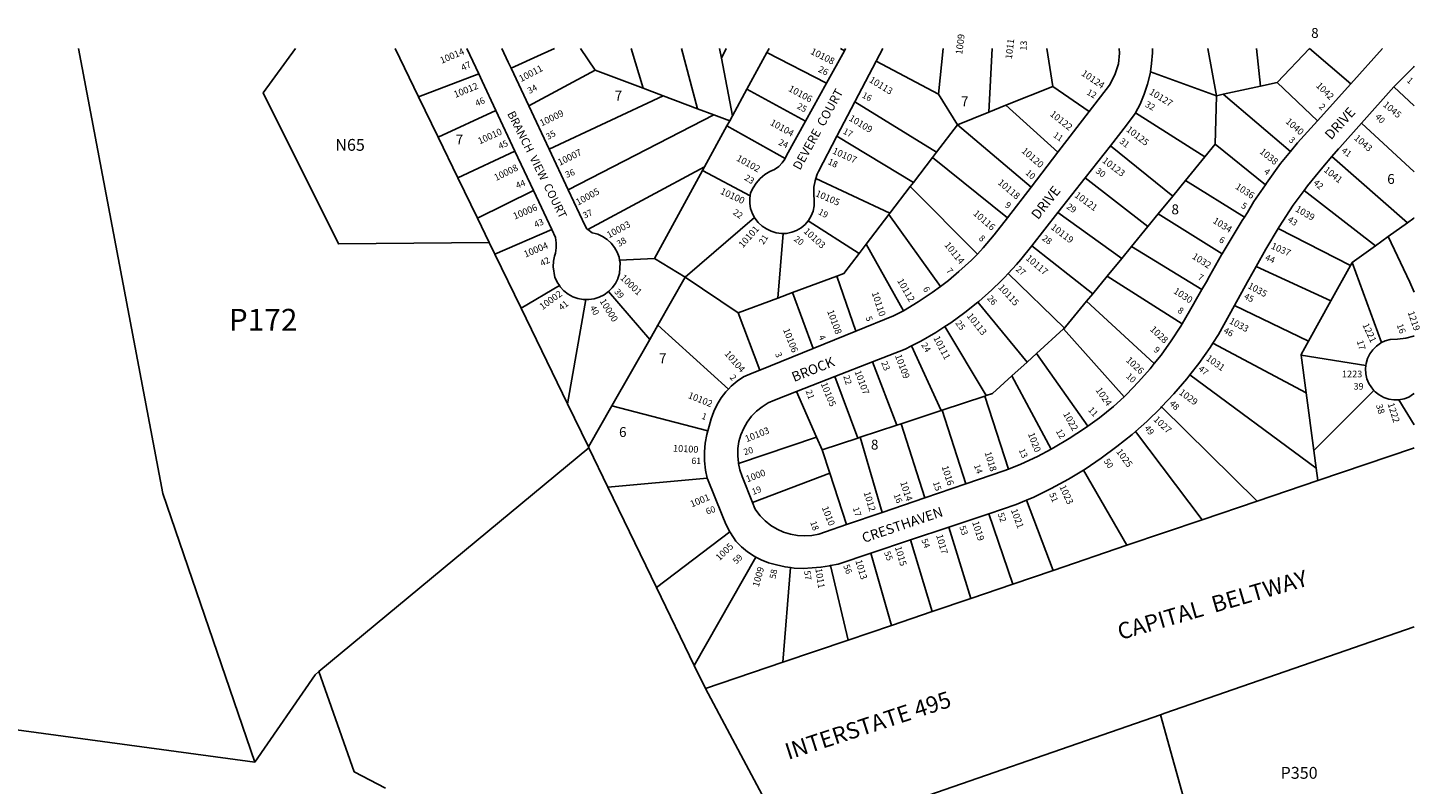
# Model space of a CAD drawing. Units: inches. Extents: x 1309727 to 1315790, y 489416 to 493487.
# Drawn here: x 1313261 to 1315770, y 492125 to 493487 of the extents above; entities that cross this region are included whole.
import ezdxf

# ---------------------------------------------------------------- set-up
doc = ezdxf.new("R2010")
doc.units = ezdxf.units.IN
doc.header["$MEASUREMENT"] = 0
for name, color, linetype in [('Addresses', 5, 'Continuous'), ('Lot-Block-Parcel Text', 6, 'Continuous'), ('Parcel Boundaries', 7, 'Continuous'), ('Street Names', 7, 'Continuous'), ('Street ROW', 5, 'Continuous')]:
    doc.layers.add(name, color=color, linetype=linetype)
doc.styles.add('Arial', font='txt')

msp = doc.modelspace()

# ---------------------------------------------------------------- linework, layer by layer
at = {"layer": 'Parcel Boundaries'}
for p, q in [((1313922.9, 493449.5), (1313965.1, 493362.5)), ((1314257.2, 493449.4), (1314283.2, 493410.3)), ((1314370, 493377.7), (1314348.5, 493449.4)), ((1314439, 493449.4), (1314468.1, 493340.8)), ((1314507.6, 493449.4), (1314510.9, 493432.3)), ((1314510.9, 493432.3), (1314519.6, 493449.4)), ((1314510.9, 493432.3), (1314530.9, 493328.3)), ((1314593, 493442.2), (1314556.8, 493375.9)), ((1314700.1, 493386.7), (1314593, 493442.2)), ((1314725.8, 493449.4), (1314732.6, 493445.4)), ((1314790.1, 493426.8), (1314902.2, 493367.4)), ((1314902.2, 493367.4), (1314910.8, 493449.4)), ((1314992.9, 493334.8), (1314999.1, 493449.4)), ((1315108.5, 493381), (1315097.2, 493449.3)), ((1315387.7, 493449.3), (1315403.3, 493364.4)), ((1315482.8, 493381.8), (1315475.4, 493449.3)), ((1315570.8, 493449.2), (1315512.4, 493388.3)), ((1315570.8, 493449.3), (1315570.8, 493449.2)), ((1315645.1, 493385.5), (1315570.8, 493449.2)), ((1313965.1, 493362.5), (1314073.4, 493404)), ((1314163.7, 493346.3), (1314283.2, 493410.3)), ((1314283.2, 493410.3), (1314370, 493377.7)), ((1315403.3, 493364.4), (1315284, 493407.3)), ((1314370, 493377.7), (1314405.9, 493364.2)), ((1314556.8, 493375.9), (1314530.9, 493328.3)), ((1314556.8, 493375.9), (1314662.3, 493318.4)), ((1315023.8, 493347.2), (1315108.5, 493381)), ((1315108.5, 493381), (1315173.9, 493336.1)), ((1315415, 493367), (1315482.8, 493381.8)), ((1315512.4, 493388.3), (1315482.8, 493381.8)), ((1315585, 493318.9), (1315512.4, 493388.3)), ((1315759.4, 493346), (1315722.8, 493380.6)), ((1313965.1, 493362.5), (1314000.3, 493290)), ((1314405.9, 493364.2), (1314200.4, 493268)), ((1314468.1, 493340.8), (1314405.9, 493364.2)), ((1314898.5, 493262.8), (1314751.6, 493353.5)), ((1314902.2, 493367.4), (1314936.3, 493312.2)), ((1315400.9, 493276.9), (1315403.3, 493364.4)), ((1315403.3, 493364.4), (1315415, 493367)), ((1315415, 493367), (1315536.7, 493263.9)), ((1314104.6, 493337.6), (1314000.3, 493290)), ((1314234.7, 493194.8), (1314497.1, 493329.9)), ((1314497.1, 493329.9), (1314468.1, 493340.8)), ((1314525.8, 493319.1), (1314497.1, 493329.9)), ((1314530.9, 493328.3), (1314525.8, 493319.1)), ((1314992.9, 493334.8), (1314936.3, 493312.2)), ((1315023.8, 493347.2), (1314992.9, 493334.8)), ((1315117.5, 493262.9), (1315023.8, 493347.2)), ((1315257.4, 493333.6), (1315382.4, 493254.3)), ((1315759.4, 493345.9), (1315759.4, 493346)), ((1314480.6, 493236.2), (1314520.8, 493309.9)), ((1314525.8, 493319.1), (1314520.8, 493309.9)), ((1314520.8, 493309.9), (1314625.8, 493251.6)), ((1314898.5, 493262.8), (1314936.3, 493312.2)), ((1314936.3, 493312.2), (1315069, 493199.9)), ((1315759.4, 493227.4), (1315664.8, 493315.2)), ((1314000.3, 493290), (1314035.9, 493216.6)), ((1314719.2, 493291.8), (1314856.9, 493208.3)), ((1315382.4, 493254.3), (1315400.9, 493276.9)), ((1315400.9, 493276.9), (1315491.3, 493204.1)), ((1314035.9, 493216.6), (1314138.7, 493264.7)), ((1314856.9, 493208.3), (1314891.3, 493253.4)), ((1314891.3, 493253.4), (1314898.5, 493262.8)), ((1315026.4, 493144.5), (1314891.3, 493253.4)), ((1315212, 493274.1), (1315324.3, 493183.4)), ((1315347.3, 493211.5), (1315382.4, 493254.3)), ((1315611.3, 493254.8), (1315747.3, 493135.5)), ((1314269.9, 493123.3), (1314480.6, 493236.2)), ((1314477, 493229.6), (1314390.5, 493071)), ((1314480.6, 493236.2), (1314477, 493229.6)), ((1314562.7, 493184.1), (1314477, 493229.6)), ((1314071.1, 493144), (1314035.9, 493216.6)), ((1314814.6, 493152.9), (1314681, 493215)), ((1314851, 493200.6), (1314814.6, 493152.9)), ((1314856.9, 493208.3), (1314851, 493200.6)), ((1314972.2, 493079.2), (1314851, 493200.6)), ((1315166.5, 493216.4), (1315279.4, 493128.7)), ((1315324.3, 493183.4), (1315347.3, 493211.5)), ((1315453.4, 493145.4), (1315347.3, 493211.5)), ((1314071.1, 493144), (1314172.1, 493193.5)), ((1315298.2, 493151.6), (1315324.3, 493183.4)), ((1315561, 493193.4), (1315689.9, 493094.3)), ((1314771.9, 493097), (1314812.8, 493150.6)), ((1314812.8, 493150.6), (1314814.6, 493152.9)), ((1314812.8, 493150.6), (1314905.8, 493020.9)), ((1315117.5, 493154.3), (1315232.3, 493071.3)), ((1315298.2, 493151.6), (1315279.4, 493128.7)), ((1315413.5, 493079.8), (1315298.2, 493151.6)), ((1314092.4, 493100.1), (1314071.1, 493144)), ((1314445.4, 493037.5), (1314570.6, 493144.9)), ((1314758.9, 493080), (1314667, 493138.8)), ((1315279.4, 493128.7), (1315250, 493092.9)), ((1315514.2, 493125.1), (1315644.8, 493058.7)), ((1315712.9, 493110.8), (1315747.3, 493135.5)), ((1314102.6, 493079.1), (1314092.4, 493100.1)), ((1314102.6, 493079.1), (1314205, 493123.3)), ((1314622.1, 493116.3), (1314612.3, 492999.7)), ((1315712.9, 493110.8), (1315689.9, 493094.3)), ((1315751.5, 493028.7), (1315712.9, 493110.8)), ((1314149.8, 492981.8), (1314102.6, 493079.1)), ((1314758.9, 493080), (1314771.9, 493097)), ((1314838.9, 492977), (1314771.9, 493097)), ((1315180.1, 493007.6), (1315070.2, 493094.3)), ((1315232.3, 493071.3), (1315250, 493092.9)), ((1315250, 493092.9), (1315376.6, 493015.1)), ((1315689.9, 493094.3), (1315647.6, 493063.9)), ((1314390.5, 493071), (1314327.5, 493068)), ((1314390.5, 493071), (1314445.4, 493037.5)), ((1315232.3, 493071.3), (1315206.3, 493039.6)), ((1315609.3, 492995), (1315474.7, 493056.9)), ((1315644.8, 493058.7), (1315609.3, 492995)), ((1315647.6, 493063.9), (1315644.8, 493058.7)), ((1315647.6, 493063.9), (1315700.9, 492919.9)), ((1314396.1, 492951), (1314445.4, 493037.5)), ((1314445.4, 493037.5), (1314541.3, 492973.3)), ((1314639.3, 493009.8), (1314718.9, 493039.5)), ((1314718.9, 493039.5), (1314753.1, 492940.2)), ((1315027.8, 493044.2), (1315129, 492946)), ((1315206.3, 493039.6), (1315180.1, 493007.6)), ((1315341.3, 492953.5), (1315206.3, 493039.6)), ((1315759.3, 493010.3), (1315751.5, 493028.7)), ((1314218.8, 493022.5), (1314149.8, 492981.8)), ((1314381.6, 492925.5), (1314307.4, 493011.6)), ((1314541.3, 492973.3), (1314612.3, 492999.7)), ((1314612.3, 492999.7), (1314639.3, 493009.8)), ((1314676.1, 492909), (1314639.3, 493009.8)), ((1315180.1, 493007.6), (1315169.1, 492994.2)), ((1314149.8, 492981.8), (1314233.3, 492809.6)), ((1314233.3, 492809.6), (1314266.6, 492997.2)), ((1314972.9, 492992.4), (1315061.8, 492884.7)), ((1315169.1, 492994.2), (1315290.9, 492881.9)), ((1315435.6, 492986.4), (1315568.8, 492922.2)), ((1315609.3, 492995), (1315568.8, 492922.2)), ((1314381.6, 492925.5), (1314396.1, 492951)), ((1314523.5, 492835.8), (1314396.1, 492951)), ((1314541.3, 492973.3), (1314580.4, 492870.2)), ((1314313.2, 492805.7), (1314381.6, 492925.5)), ((1314988.1, 492824.3), (1314913.6, 492948.6)), ((1315078.8, 492900.2), (1315127.6, 492944.7)), ((1315127.6, 492944.7), (1315129, 492946)), ((1315236.7, 492822.4), (1315127.6, 492944.7)), ((1314853.8, 492913.9), (1314906.7, 492797.4)), ((1315078.8, 492900.2), (1315061.8, 492884.7)), ((1315171.3, 492769.1), (1315078.8, 492900.2)), ((1315564.8, 492829.6), (1315396.9, 492918.9)), ((1314827.1, 492771.1), (1314783, 492884.9)), ((1315061.8, 492884.7), (1315034.4, 492859.8)), ((1315555.9, 492896.9), (1315564.8, 492829.6)), ((1315555.9, 492896.9), (1315672.3, 492878.7)), ((1314715.4, 492858.6), (1314756.7, 492747.8)), ((1315034.4, 492859.8), (1315105.2, 492728)), ((1315355.4, 492861.9), (1315582.8, 492693.9)), ((1314682.3, 492749.5), (1314646.5, 492831.8)), ((1314985.4, 492823.4), (1314988.1, 492824.3)), ((1315578.6, 492725.7), (1315564.8, 492829.6)), ((1315687, 492833.6), (1315578.6, 492725.7)), ((1314233.3, 492809.6), (1314271.1, 492731.8)), ((1314271.1, 492731.8), (1314313.2, 492805.7)), ((1314486.4, 492760.9), (1314313.2, 492805.7)), ((1314908.8, 492798.1), (1314985.4, 492823.4)), ((1314985.4, 492823.4), (1315028.2, 492692)), ((1315476.7, 492634.3), (1315304, 492803.8)), ((1314835.1, 492773.7), (1314827.1, 492771.1)), ((1314906.7, 492797.4), (1314835.1, 492773.7)), ((1314835.1, 492773.7), (1314877.7, 492640.1)), ((1314908.8, 492798.1), (1314906.7, 492797.4)), ((1314951.4, 492665.3), (1314908.8, 492798.1)), ((1314541.8, 492702.3), (1314682.3, 492749.5)), ((1314692.3, 492726.5), (1314682.3, 492749.5)), ((1314761.1, 492749.2), (1314756.7, 492747.8)), ((1314761.1, 492749.2), (1314827.1, 492771.1)), ((1314800.6, 492613.8), (1314761.1, 492749.2)), ((1315257, 492759.7), (1315377.5, 492600.6)), ((1313785.2, 492327.2), (1314271.8, 492730.3)), ((1314271.8, 492730.3), (1314271.1, 492731.8)), ((1314271.8, 492730.3), (1314306.2, 492659.4)), ((1314756.7, 492747.8), (1314692.3, 492726.5)), ((1314692.3, 492726.5), (1314706.1, 492684.7)), ((1315582.8, 492693.9), (1315578.6, 492725.7)), ((1314306.2, 492659.4), (1314485.4, 492675.7)), ((1314706.1, 492684.7), (1314566.8, 492632)), ((1314706.1, 492684.7), (1314736.6, 492592)), ((1315163.3, 492690.1), (1315241.9, 492554.7)), ((1315585.8, 492671.3), (1315582.8, 492693.9)), ((1314393.9, 492478.5), (1314306.2, 492659.4)), ((1315061, 492635.9), (1315108.9, 492509.5)), ((1315036.2, 492484.8), (1314993, 492611.6)), ((1314393.9, 492478.5), (1314526.2, 492578.7)), ((1314960.2, 492459.1), (1314920.8, 492587.5)), ((1314852, 492564.4), (1314890.6, 492435.5)), ((1314461.9, 492338.4), (1314573.2, 492533.5)), ((1314817.3, 492410.6), (1314780.1, 492540.4)), ((1314635.3, 492514.6), (1314621.9, 492344.3)), ((1314739.2, 492384.1), (1314707.4, 492518.1)), ((1314461.9, 492338.4), (1314393.9, 492478.5)), ((1314482.1, 492296.9), (1314461.9, 492338.4)), ((1313669.8, 492164.3), (1312976.3, 492258.5)), ((1315302.2, 492249.5), (1315362.4, 492034.9))]:
    msp.add_line(p, q, dxfattribs=at)
for points in [[(1313352, 493449.5), (1313503.9, 492648), (1313669.8, 492164.3)], [(1314092.4, 493100.1), (1313820.6, 493097.5), (1313684.7, 493369.6), (1313743.4, 493449.5)], [(1314131.9, 493414.2), (1314186.2, 493438.5), (1314210.2, 493449.4)], [(1314593, 493442.2), (1314596.9, 493449.4), (1314596.9, 493449.4)], [(1315747.3, 493135.5), (1315758.6, 493143.6), (1315759.4, 493144.1)], [(1314718.9, 493039.5), (1314731.6, 493044.2), (1314758.9, 493080)], [(1315129, 492946), (1315131.2, 492948), (1315169.1, 492994.2)], [(1315568.8, 492922.2), (1315555.6, 492898.6), (1315555.9, 492896.9)], [(1315034.4, 492859.8), (1314999.7, 492828.1), (1314988.1, 492824.3)], [(1315732, 492816.8), (1315759.3, 492771.8), (1315759.3, 492771.7)], [(1313785.2, 492327.2), (1313778.5, 492321.6), (1313669.8, 492164.3)], [(1313905.4, 492117.5), (1313849.3, 492147), (1313785.2, 492327.2)]]:
    msp.add_lwpolyline(points, dxfattribs=at)
at = {"layer": 'Street ROW'}
for p, q in [((1314052.1, 493449.4), (1314073.4, 493404)), ((1314126.8, 493425), (1314115.4, 493449.4)), ((1314732.6, 493445.4), (1314700.1, 493386.7)), ((1314734.8, 493449.4), (1314732.6, 493445.4)), ((1314751.6, 493353.5), (1314790.1, 493426.8)), ((1314790.1, 493426.8), (1314801.9, 493449.4)), ((1315702.6, 493449.3), (1315645.1, 493385.5)), ((1314700.1, 493386.7), (1314662.3, 493318.4)), ((1315645.1, 493385.5), (1315585, 493318.9)), ((1315664.8, 493315.2), (1315722.8, 493380.6)), ((1314719.2, 493291.8), (1314751.6, 493353.5)), ((1314104.6, 493337.6), (1314138.7, 493264.7)), ((1314200.4, 493268), (1314163.7, 493346.3)), ((1315173.9, 493336.1), (1315117.5, 493262.9)), ((1314138.7, 493264.7), (1314172.1, 493193.5)), ((1314234.7, 493194.8), (1314200.4, 493268)), ((1315117.5, 493262.9), (1315069, 493199.9)), ((1315166.5, 493216.4), (1315212, 493274.1)), ((1315117.5, 493154.3), (1315166.5, 493216.4)), ((1314172.1, 493193.5), (1314205, 493123.3)), ((1315069, 493199.9), (1315026.4, 493144.5)), ((1315070.2, 493094.3), (1315117.5, 493154.3)), ((1314753.1, 492940.2), (1314676.1, 492909)), ((1314676.1, 492909), (1314580.4, 492870.2)), ((1314715.4, 492858.6), (1314783, 492884.9)), ((1314646.5, 492831.8), (1314715.4, 492858.6)), ((1314951.4, 492665.3), (1314877.7, 492640.1)), ((1315585.8, 492671.3), (1315476.7, 492634.3)), ((1314877.7, 492640.1), (1314800.6, 492613.8)), ((1315476.7, 492634.3), (1315377.5, 492600.6)), ((1314800.6, 492613.8), (1314736.6, 492592)), ((1314920.8, 492587.5), (1314993, 492611.6)), ((1315377.5, 492600.6), (1315241.9, 492554.7)), ((1314852, 492564.4), (1314920.8, 492587.5)), ((1314780.1, 492540.4), (1314852, 492564.4)), ((1315241.9, 492554.7), (1315108.9, 492509.5)), ((1315108.9, 492509.5), (1315036.2, 492484.8)), ((1315036.2, 492484.8), (1314960.2, 492459.1)), ((1314960.2, 492459.1), (1314890.6, 492435.5)), ((1314890.6, 492435.5), (1314817.3, 492410.6)), ((1314817.3, 492410.6), (1314739.2, 492384.1)), ((1314739.2, 492384.1), (1314621.9, 492344.3)), ((1314621.9, 492344.3), (1314482.1, 492296.9)), ((1314482.1, 492296.9), (1314631.4, 492017.4)), ((1314631.4, 492017.4), (1315302.2, 492249.5))]:
    msp.add_line(p, q, dxfattribs=at)
for points in [[(1315228, 493449.3), (1315228.5, 493440.9), (1315226.6, 493421.9), (1315219.8, 493401.9), (1315210.1, 493383.1), (1315173.9, 493336.1)], [(1315284, 493407.3), (1315286.3, 493422.4), (1315287.6, 493441.4), (1315287.6, 493449.3)], [(1314073.4, 493404), (1314079.6, 493390.8), (1314104.6, 493337.6)], [(1314163.7, 493346.3), (1314131.9, 493414.2), (1314126.8, 493425)], [(1315257.4, 493333.6), (1315265.6, 493349.4), (1315273, 493367), (1315279, 493385.1), (1315283.4, 493403.6), (1315284, 493407.3)], [(1315722.8, 493380.6), (1315758.6, 493416.6), (1315759.4, 493417.4)], [(1315212, 493274.1), (1315241.3, 493311.2), (1315256.8, 493332.5), (1315257.4, 493333.6)], [(1314662.3, 493318.4), (1314628.4, 493257), (1314625.8, 493251.6)], [(1315585, 493318.9), (1315549.4, 493279.4), (1315536.7, 493263.9)], [(1315611.3, 493254.8), (1315623.3, 493268.6), (1315625.6, 493271.1), (1315664.8, 493315.2)], [(1314681, 493215), (1314683.5, 493222.8), (1314685.6, 493227.7), (1314719.2, 493291.8)], [(1314625.8, 493251.6), (1314625.1, 493250), (1314620.5, 493243.8), (1314614.1, 493237.1), (1314606.4, 493231.7), (1314598.3, 493228.1), (1314588.9, 493222.4), (1314580.7, 493215.1), (1314573.7, 493206.6), (1314567.9, 493198.4), (1314563.6, 493189.4), (1314562.7, 493184.1)], [(1315536.7, 493263.9), (1315518.7, 493242.1), (1315493.1, 493206.8), (1315491.3, 493204.1)], [(1315561, 493193.4), (1315567.4, 493201.9), (1315594.8, 493235.7), (1315611.3, 493254.8)], [(1314667, 493138.8), (1314667.9, 493139.8), (1314672.7, 493147.9), (1314676.1, 493156.7), (1314677.9, 493165.9), (1314678.2, 493175.3), (1314677.2, 493187.4), (1314677.7, 493199.4), (1314679.9, 493211.3), (1314681, 493215)], [(1315491.3, 493204.1), (1315470.7, 493173.6), (1315458.9, 493154.3), (1315453.4, 493145.4)], [(1314269.9, 493123.3), (1314268.2, 493124.6), (1314265.2, 493129.8), (1314234.7, 493194.8)], [(1314562.7, 493184.1), (1314562, 493179.9), (1314562, 493170.4), (1314563.6, 493161), (1314566.7, 493151.9), (1314570.6, 493144.9)], [(1315514.2, 493125.1), (1315515.9, 493128), (1315541.3, 493167.2), (1315561, 493193.4)], [(1314570.6, 493144.9), (1314571.3, 493143.6), (1314577.3, 493136.1), (1314584.4, 493129.7), (1314592.4, 493124.6), (1314600.8, 493120.3), (1314609.8, 493117.5), (1314619.1, 493116.2), (1314622.1, 493116.3)], [(1314622.1, 493116.3), (1314628.5, 493116.5), (1314637.8, 493118.4), (1314646.5, 493121.7), (1314654.6, 493126.5), (1314661.8, 493132.6), (1314667, 493138.8)], [(1315026.4, 493144.5), (1315002.7, 493113.9), (1314982.9, 493090.2), (1314972.2, 493079.2)], [(1315453.4, 493145.4), (1315449.7, 493139.4), (1315431.3, 493109.5), (1315413.5, 493079.8)], [(1315474.7, 493056.9), (1315492, 493088), (1315514.2, 493125.1)], [(1314205, 493123.3), (1314211.8, 493108.9), (1314213.3, 493099.6), (1314213.3, 493090.2), (1314211.8, 493080.9), (1314210.2, 493075.7), (1314208, 493066.2), (1314207.4, 493056.4), (1314210.9, 493037.3), (1314211.7, 493035.4)], [(1314327.5, 493068), (1314326.4, 493073.6), (1314323.1, 493082.8), (1314318.3, 493091.3), (1314312.2, 493098.9), (1314305, 493105.5), (1314296.8, 493110.8), (1314287.9, 493114.8), (1314283.4, 493116.1), (1314277.7, 493117.6), (1314269.9, 493123.3)], [(1314972.2, 493079.2), (1314961.5, 493068.4), (1314939, 493047.7), (1314919.9, 493031.8), (1314915.5, 493028.2), (1314905.8, 493020.9)], [(1315027.8, 493044.2), (1315042.6, 493060.2), (1315050.8, 493069.7), (1315070.2, 493094.3)], [(1315413.5, 493079.8), (1315412.3, 493077.7), (1315390.9, 493039.6), (1315385, 493029.5), (1315376.6, 493015.1)], [(1314307.4, 493011.6), (1314314.3, 493018.5), (1314319.9, 493026.4), (1314324.1, 493034.8), (1314324.3, 493035.2), (1314327.1, 493044.5), (1314328.2, 493064), (1314327.5, 493068)], [(1315435.6, 492986.4), (1315459.3, 493029.1), (1315469.4, 493047.2), (1315474.7, 493056.9)], [(1314211.7, 493035.4), (1314214.9, 493028.4), (1314218.8, 493022.5)], [(1314972.9, 492992.4), (1314974.6, 492993.8), (1314998.3, 493014.8), (1315015.3, 493031.3), (1315021, 493036.9), (1315027.8, 493044.2)], [(1314218.8, 493022.5), (1314220.3, 493020.2), (1314226.9, 493013), (1314234.6, 493007), (1314243.2, 493002.3), (1314252.4, 492999), (1314262, 492997.3), (1314266.6, 492997.2)], [(1314266.6, 492997.2), (1314271.7, 492997.1), (1314281.4, 492998.5), (1314290.7, 493001.4), (1314299.5, 493005.8), (1314307.4, 493011.6)], [(1314905.8, 493020.9), (1314891, 493009.9), (1314865.6, 492992.9), (1314838.9, 492977)], [(1315376.6, 493015.1), (1315371.9, 493007), (1315354.8, 492976.5), (1315341.3, 492953.5)], [(1314838.9, 492977), (1314820.8, 492967.7), (1314753.1, 492940.2)], [(1314913.6, 492948.6), (1314924.1, 492955.4), (1314949.8, 492974), (1314972.9, 492992.4)], [(1315396.9, 492918.9), (1315406.8, 492934.5), (1315435.6, 492986.4)], [(1315341.3, 492953.5), (1315338.8, 492949.3), (1315321.6, 492922.9), (1315303.2, 492897.3), (1315290.9, 492881.9)], [(1314853.8, 492913.9), (1314870.1, 492922.3), (1314897.5, 492938.2), (1314913.6, 492948.6)], [(1315759.3, 492931.4), (1315758.5, 492931.5), (1315744.2, 492928), (1315729.2, 492925.9), (1315716.2, 492925.4), (1315707.3, 492922.9), (1315700.9, 492919.9)], [(1314783, 492884.9), (1314841.9, 492907.8), (1314853.8, 492913.9)], [(1315355.4, 492861.9), (1315371.2, 492882.1), (1315391.6, 492910.7), (1315396.9, 492918.9)], [(1315700.9, 492919.9), (1315698.9, 492918.9), (1315691.3, 492913.5), (1315684.7, 492907), (1315679.3, 492899.4), (1315675.2, 492891), (1315672.7, 492882.1), (1315672.3, 492878.7)], [(1315290.9, 492881.9), (1315283.5, 492872.6), (1315262.7, 492848.9), (1315240.8, 492826.3), (1315236.7, 492822.4)], [(1315672.3, 492878.7), (1315671.7, 492872.8), (1315672.2, 492863.6), (1315674.3, 492854.5), (1315677.9, 492845.9), (1315683, 492838.1), (1315687, 492833.6)], [(1314580.4, 492870.2), (1314566.3, 492864.5), (1314550.7, 492858.4), (1314539.3, 492850.4), (1314528.7, 492841.3), (1314523.5, 492835.8)], [(1315304, 492803.8), (1315326.6, 492827.8), (1315349.5, 492854.4), (1315355.4, 492861.9)], [(1314523.5, 492835.8), (1314519.1, 492831.1), (1314510.6, 492820.1), (1314503.3, 492808.2), (1314497.1, 492795.7), (1314492.3, 492782.6), (1314488.8, 492769.1), (1314486.4, 492760.9)], [(1314541.8, 492702.3), (1314541.5, 492703.3), (1314540.3, 492716.1), (1314540.7, 492728.9), (1314542.6, 492741.5), (1314546.1, 492753.8), (1314551.1, 492765.6), (1314557.5, 492776.7), (1314565.2, 492787), (1314574.1, 492796.2), (1314584.1, 492804.2), (1314594.9, 492811), (1314606.6, 492816.3), (1314646.5, 492831.8)], [(1315687, 492833.6), (1315689.2, 492831.2), (1315696.5, 492825.5), (1315704.7, 492821.1), (1315713.6, 492818.1), (1315722.7, 492816.7), (1315732, 492816.8)], [(1315732, 492816.8), (1315741.2, 492818.5), (1315749.9, 492821.8), (1315758.5, 492827.5), (1315759.3, 492828.1)], [(1315236.7, 492822.4), (1315217.8, 492804.7), (1315192.1, 492784.1), (1315171.3, 492769.1)], [(1315257, 492759.7), (1315277.4, 492777.8), (1315302.6, 492802.2), (1315304, 492803.8)], [(1314486.4, 492760.9), (1314484.4, 492754), (1314481.6, 492738.5), (1314480.3, 492722.8), (1314480.6, 492707), (1314482.5, 492689.9), (1314485.4, 492675.7)], [(1315171.3, 492769.1), (1315165.4, 492764.8), (1315137.9, 492746.8), (1315109.5, 492730.2), (1315105.2, 492728)], [(1315163.3, 492690.1), (1315166.4, 492691.9), (1315195.5, 492711.5), (1315223.8, 492732.4), (1315251.1, 492754.5), (1315257, 492759.7)], [(1315105.2, 492728), (1315080.3, 492714.9), (1315050.5, 492701.1), (1315028.2, 492692)], [(1315759.3, 492730.2), (1315758.5, 492729.9), (1315585.8, 492671.3)], [(1314566.8, 492632), (1314548.6, 492678.8), (1314544.3, 492690.8), (1314541.8, 492702.3)], [(1314485.4, 492675.7), (1314485.7, 492674.3), (1314512.3, 492609.2), (1314518.9, 492592.8), (1314526.2, 492578.7)], [(1315028.2, 492692), (1315020, 492688.7), (1314951.4, 492665.3)], [(1315061, 492635.9), (1315074, 492641.4), (1315105.5, 492656.8), (1315136.3, 492673.7), (1315163.3, 492690.1)], [(1314736.6, 492592), (1314698.6, 492579), (1314686.3, 492575), (1314673.7, 492572.6), (1314660.8, 492571.8), (1314647.9, 492572.5), (1314635.2, 492574.8), (1314622.9, 492578.6), (1314611.2, 492583.9), (1314600.2, 492590.6), (1314590, 492598.5), (1314581, 492607.7), (1314573.1, 492617.9), (1314571, 492621.1), (1314566.8, 492632)], [(1314993, 492611.6), (1315041.9, 492628), (1315061, 492635.9)], [(1314526.2, 492578.7), (1314527.1, 492577.1), (1314536.7, 492562.3), (1314546.9, 492552.2), (1314558, 492543.1), (1314570, 492535.2), (1314573.2, 492533.5)], [(1314573.2, 492533.5), (1314582.7, 492528.5), (1314595.9, 492523), (1314610, 492519.7), (1314625.8, 492515.9), (1314635.3, 492514.6)], [(1314707.4, 492518.1), (1314721.3, 492520.7), (1314780.1, 492540.4)], [(1314635.3, 492514.6), (1314641.9, 492513.7), (1314658.1, 492513.1), (1314674.3, 492514.1), (1314690.2, 492515.1), (1314705.9, 492517.8), (1314707.4, 492518.1)], [(1315302.2, 492249.5), (1315310.1, 492252.3), (1315759.3, 492407.6)]]:
    msp.add_lwpolyline(points, dxfattribs=at)

# ---------------------------------------------------------------- texts
at = {"layer": 'Addresses', "color": 18, "true_color": 0x000000, "style": 'Arial'}
for s, height, rotation, p in [('1009', 12.23, 82.97, (1314944.9, 493438)), ('1011', 12.07, 83.1602, (1315034.4, 493429.8)), ('10014', 12.07, 23.1919, (1314006.7, 493421.7)), ('10108', 12.07, -26.5652, (1314670.3, 493440.3)), ('10011', 12.07, 27.4078, (1314149.8, 493388.8)), ('10124', 12.07, -34.077, (1315158.5, 493402)), ('10012', 12.07, 22.0364, (1314031.4, 493360.3)), ('10106', 12.07, -28.5113, (1314630.5, 493373.5)), ('10113', 12.07, -31.3287, (1314776.1, 493389.7)), ('10127', 12.07, -31.8797, (1315280.8, 493368.1)), ('1042', 12.07, -44.397, (1315581.6, 493381.5)), ('1045', 12.07, -40.0306, (1315702.2, 493346.6)), ('10009', 12.07, 25.8045, (1314186.9, 493308.9)), ('10109', 12.07, -31.5618, (1314739.6, 493320.7)), ('10122', 12.07, -38.6598, (1315101.9, 493329.4)), ('10010', 12.07, 24.444, (1314075.2, 493276.5)), ('10104', 12.07, -29.3316, (1314597.5, 493312.5)), ('10125', 12.07, -37.9263, (1315239.4, 493301.4)), ('1040', 12.07, -41.0353, (1315526.7, 493316.4)), ('1043', 12.07, -40.9141, (1315650.1, 493286.6)), ('10007', 12.07, 26.3181, (1314219.5, 493238)), ('10102', 12.07, -29.0544, (1314536.7, 493248.1)), ('10107', 12.07, -24.0872, (1314709.9, 493260.8)), ('10120', 12.07, -40.9714, (1315050.8, 493263.4)), ('10123', 12.07, -37.3039, (1315196.2, 493245.4)), ('1038', 12.07, -38.904, (1315479.8, 493261.8)), ('10008', 12.07, 26.0649, (1314104.7, 493210.7)), ('1041', 12.07, -38.4181, (1315595.5, 493228.7)), ('10118', 12.07, -40.4094, (1315007.9, 493206.4)), ('1036', 12.07, -33.0848, (1315436, 493197.9)), ('10005', 12.07, 28.8357, (1314252.5, 493166.3)), ('10100', 12.07, -24.8926, (1314507.8, 493188.2)), ('10105', 12.07, -23.5525, (1314679.2, 493184)), ('10121', 12.07, -36.0273, (1315146.3, 493182.8)), ('10006', 12.07, 22.7145, (1314138.4, 493141.2)), ('10116', 12.07, -41.2296, (1314963.6, 493150.8)), ('1039', 12.07, -29.9864, (1315544.2, 493157)), ('10003', 12.07, 28.5111, (1314308.2, 493107.3)), ('10101', 12.07, 48.5451, (1314549.5, 493089.4)), ('10103', 12.07, -42.3839, (1314658, 493118.9)), ('10119', 12.07, -37.2347, (1315103.4, 493125.4)), ('1034', 12.07, -31.866, (1315395.4, 493136.2)), ('10004', 12.07, 22.6648, (1314157.7, 493072.7)), ('10114', 12.07, -51.0517, (1314912, 493095.3)), ('10117', 12.07, -40.397, (1315058.4, 493070.1)), ('1032', 12.07, -32.8684, (1315358, 493072.2)), ('1037', 12.07, -24.0341, (1315500.4, 493089.6)), ('10001', 12.07, -43.5059, (1314327.6, 493035.1)), ('10112', 12.07, -60.3334, (1314827.2, 493031.3)), ('10115', 12.07, -47.7262, (1315008.9, 493018.6)), ('1035', 12.07, -28.8427, (1315458.4, 493018.6)), ('10002', 12.07, 36.2566, (1314188.4, 492978.1)), ('10110', 12.07, -71.5018, (1314781.6, 493009.2)), ('1030', 12.07, -32.6449, (1315324.5, 493009.6)), ('10000', 12.07, -58.1561, (1314291, 492994.4)), ('10108', 12.07, -69.4441, (1314701.2, 492976.3)), ('1219', 12.07, -70.9741, (1315747.6, 492974.3)), ('10113', 12.07, -51.6924, (1314952.4, 492967.5)), ('1028', 12.07, -43.3316, (1315282.5, 492942.5)), ('1033', 12.07, -27.8243, (1315424.9, 492955.1)), ('1221', 12.07, -64.7412, (1315665.8, 492951.5)), ('10106', 12.07, -68.3178, (1314621.7, 492943)), ('10111', 12.07, -62.37, (1314892.5, 492928.1)), ('10104', 12.07, -48.762, (1314515.6, 492899.1)), ('10109', 12.07, -69.3532, (1314823.5, 492896.2)), ('1026', 12.07, -42.9967, (1315239, 492886.9)), ('1031', 12.07, -35.628, (1315383.1, 492889.1)), ('10107', 12.07, -69.2539, (1314750.6, 492867.4)), ('10102', 12.07, -22.0294, (1314449.6, 492820.3)), ('10105', 12.07, -67.81, (1314689.7, 492845.5)), ('1024', 12.07, -55.0082, (1315184.8, 492834.1)), ('1029', 12.07, -36.643, (1315334.5, 492827.8)), ('1222', 12.07, -72.6827, (1315711.5, 492809.3)), ('1022', 12.07, -60.8029, (1315126.3, 492791.3)), ('1027', 12.07, -43.4596, (1315288.7, 492780.2)), ('10103', 12.07, 21.6388, (1314556.2, 492740.2)), ('1020', 12.07, -69.5725, (1315063.2, 492755.4)), ('10100', 12.07, -3.0704, (1314423.5, 492723.7)), ('1025', 12.07, -53.7874, (1315221.7, 492723.3)), ('1018', 12.07, -72.8972, (1314985.2, 492721.5)), ('1000', 12.07, 20.6955, (1314557.6, 492667.9)), ('1016', 12.07, -72.0719, (1314907.7, 492696.1)), ('1012', 12.07, -72.5123, (1314767.1, 492649.5)), ('1014', 12.07, -71.847, (1314833, 492667.8)), ('1023', 12.07, -65.3125, (1315119.7, 492660.2)), ('1001', 12.07, 22.6391, (1314457.5, 492622.8)), ('1010', 12.07, -68.7232, (1314691.6, 492622.6)), ('1021', 12.07, -69.6233, (1315032.4, 492618.1)), ('1017', 12.07, -73.8555, (1314897.7, 492572.7)), ('1019', 12.07, -72.2841, (1314962.7, 492596.3)), ('1005', 12.07, 43.7548, (1314507.3, 492526.1)), ('1015', 12.07, -73.5707, (1314823.4, 492551.2)), ('1013', 12.07, -73.2957, (1314752.1, 492526.9)), ('1009', 12.07, 74.0549, (1314578.1, 492478.7)), ('1011', 12.07, -81.6914, (1314680.2, 492512.6))]:
    msp.add_text(s, height=height, rotation=rotation, dxfattribs=at).set_placement(p)
msp.add_text('1223', height=12.07, dxfattribs=at).set_placement((1315629.4, 492857.2))
at = {"layer": 'Lot-Block-Parcel Text', "color": 14, "true_color": 0xa80000, "style": 'Arial'}
for s, height, p in [('8', 17.8, (1315573.8, 493468.5)), ('7', 17.8, (1314318.6, 493355.7)), ('7', 17.8, (1314942.7, 493345.3)), ('N65', 21.3, (1313815, 493265.2)), ('7', 17.8, (1314032.1, 493276.7)), ('6', 17.8, (1315710.9, 493205.5)), ('8', 17.8, (1315322, 493150.8)), ('P172', 39.44, (1313623.1, 492941.1)), ('7', 17.8, (1314398.4, 492882.6)), ('39', 11.83, (1315650.3, 492835.1)), ('6', 17.8, (1314326.4, 492749.8)), ('8', 17.8, (1314780.4, 492727.2)), ('61', 11.36, (1314456.9, 492701.1)), ('P350', 21.3, (1315518.7, 492134.3))]:
    msp.add_text(s, height=height, dxfattribs=at).set_placement(p)
for s, height, rotation, p in [('13', 11.83, 87.0301, (1315061, 493445.3)), ('47', 11.83, 25.8365, (1314045.1, 493408.6)), ('26', 11.83, -27.2592, (1314684.1, 493408.3)), ('34', 11.36, 28.0235, (1314165, 493367.4)), ('1', 11.4, -40.9774, (1315745.1, 493390.4)), ('46', 11.36, 24.6898, (1314070.3, 493344.7)), ('25', 11.36, -29.2696, (1314646, 493342.3)), ('16', 11.36, -28.101, (1314763.1, 493361.8)), ('12', 11.36, -29.3426, (1315168.2, 493367.3)), ('32', 11.36, -29.5928, (1315273.5, 493345.5)), ('2', 11.4, -42.2335, (1315587, 493343)), ('40', 11.36, -47.5833, (1315688.2, 493325.8)), ('35', 11.36, 28.8513, (1314198.5, 493284.7)), ('17', 11.36, -27.6557, (1314728.8, 493296.9)), ('45', 11.36, 24.6598, (1314112, 493267.6)), ('24', 11.36, -25.5844, (1314612.6, 493276.7)), ('11', 11.36, -34.5948, (1315107.8, 493291)), ('31', 11.36, -37.4702, (1315227.3, 493280.3)), ('3', 11.4, -40.3862, (1315532.5, 493283.1)), ('18', 11.36, -25.9379, (1314701.7, 493241.8)), ('41', 11.36, -37.1833, (1315627.5, 493263.4)), ('36', 11.36, 21.6921, (1314232, 493216.1)), ('10', 11.36, -42.3144, (1315057.9, 493224.2)), ('30', 11.36, -36.8304, (1315184.3, 493226.6)), ('4', 11.4, -37.6565, (1315487.7, 493225.7)), ('44', 11.36, 21.8026, (1314143, 493196.8)), ('23', 11.36, -31.9255, (1314551.2, 493213.7)), ('42', 11.36, -42.2204, (1315576.8, 493206.2)), ('37', 11.36, 25.1783, (1314264.4, 493142.8)), ('22', 11.36, -34.7797, (1314530.5, 493151.8)), ('19', 11.36, -28.6989, (1314684.3, 493151.7)), ('9', 11.4, -34.34, (1315020.9, 493164.9)), ('29', 11.36, -35.8645, (1315131.8, 493162.4)), ('5', 11.4, -31.894, (1315446.5, 493163.5)), ('43', 11.36, 24.4369, (1314176.3, 493126.3)), ('43', 11.36, -33.854, (1315530.2, 493138.7)), ('38', 11.36, 31.5429, (1314326.4, 493091.8)), ('21', 11.36, 57.016, (1314586.7, 493095.2)), ('20', 11.36, -37.1824, (1314640.4, 493104.3)), ('8', 11.4, -41.2142, (1314973.7, 493106.1)), ('28', 11.36, -34.3516, (1315087.6, 493105.3)), ('6', 11.4, -29.0178, (1315406.7, 493101.6)), ('44', 11.36, -24.2229, (1315489.7, 493069.1)), ('42', 11.36, 27.2356, (1314187.7, 493056.7)), ('7', 11.4, -51.6982, (1314915.2, 493048.9)), ('27', 11.36, -39.9645, (1315040.4, 493050.3)), ('7', 11.4, -28.1095, (1315368.5, 493034.2)), ('39', 11.36, -51.0984, (1314316.9, 493011.1)), ('6', 11.4, -60.632, (1314873.7, 493016.7)), ('26', 11.36, -48.8632, (1314988.9, 492999)), ('45', 11.36, -26.8014, (1315451.7, 492999.5)), ('41', 11.36, 38.302, (1314222.9, 492977)), ('40', 11.36, -61.4095, (1314273.3, 492982.9)), ('8', 11.4, -36.0132, (1315332, 492975.4)), ('5', 11.4, -70.869, (1314770.5, 492965.1)), ('25', 11.36, -53.7446, (1314932, 492954.6)), ('16', 11.83, -70.3291, (1315727.7, 492951.6)), ('4', 11.4, -66.2598, (1314685.7, 492930.5)), ('46', 11.36, -27.7309, (1315414.7, 492937.9)), ('3', 11.4, -67.5583, (1314607.3, 492899.5)), ('24', 11.36, -58.4506, (1314870.5, 492915.5)), ('9', 11.4, -38.935, (1315288.9, 492905)), ('17', 11.83, -73.436, (1315655.9, 492922.4)), ('23', 11.36, -68.4406, (1314798.6, 492883.8)), ('47', 11.36, -39.1788, (1315369.5, 492870.6)), ('2', 11.4, -49.622, (1314525, 492856.5)), ('22', 11.36, -72.1571, (1314730.3, 492859.2)), ('10', 11.36, -43.07, (1315239.2, 492858)), ('21', 11.36, -69.3239, (1314662.5, 492832.4)), ('11', 11.36, -47.199, (1315170.9, 492797.8)), ('48', 11.36, -43.5723, (1315317.4, 492808.8)), ('38', 11.83, -73.237, (1315690.5, 492807.2)), ('1', 11.4, -19.9309, (1314474.1, 492782.9)), ('12', 11.36, -60.3405, (1315113.2, 492760.2)), ('49', 11.36, -51.5606, (1315272.5, 492765.4)), ('20', 11.36, 15.9891, (1314552.7, 492716.9)), ('13', 11.36, -66.337, (1315046.5, 492726.2)), ('14', 11.36, -70.2347, (1314965.8, 492698.5)), ('50', 11.36, -55.543, (1315199.4, 492706.2)), ('19', 11.36, 20.5957, (1314568.1, 492645.3)), ('15', 11.36, -71.9728, (1314891.9, 492667.8)), ('51', 11.36, -67.9624, (1315101.5, 492646.9)), ('60', 11.36, 18.4937, (1314485, 492609.8)), ('17', 11.36, -71.9443, (1314747.5, 492621.6)), ('16', 11.36, -69.6834, (1314821, 492645.6)), ('18', 11.36, -70.4565, (1314670.7, 492596.2)), ('52', 11.36, -70.0838, (1315008.6, 492611.3)), ('53', 11.36, -71.1586, (1314939.6, 492588)), ('54', 11.36, -69.199, (1314871, 492564.4)), ('59', 11.36, 42.643, (1314537.6, 492520)), ('55', 11.36, -68.1307, (1314803.7, 492541.6)), ('58', 11.36, 79.6689, (1314608.6, 492493.7)), ('57', 11.36, -81.7003, (1314659.7, 492508.4)), ('56', 11.36, -68.8237, (1314730.3, 492517.8))]:
    msp.add_text(s, height=height, rotation=rotation, dxfattribs=at).set_placement(p)
at = {"layer": 'Street Names', "color": 18, "true_color": 0x000000, "style": 'Arial'}
for s, height, rotation, p in [('DEVERE  COURT', 15.975, 61.0726, (1314652.6, 493229.1)), ('BRANCH  VIEW  COURT', 14.792, -63.3591, (1314124.5, 493332.1)), ('DRIVE', 17.75, 47.7502, (1315609.7, 493283.8)), ('DRIVE', 17.75, 51.7551, (1315081.6, 493140)), ('BROCK', 17.75, 21.7552, (1314641.9, 492848.6)), ('CRESTHAVEN', 17.75, 18.7529, (1314767.8, 492558.9)), ('CAPITAL  BELTWAY', 29.583, 16.1717, (1315229.9, 492383.9)), ('INTERSTATE 495', 29.583, 18.0487, (1314631.5, 492168.2))]:
    msp.add_text(s, height=height, rotation=rotation, dxfattribs=at).set_placement(p)

doc.saveas('drawing.dxf')
